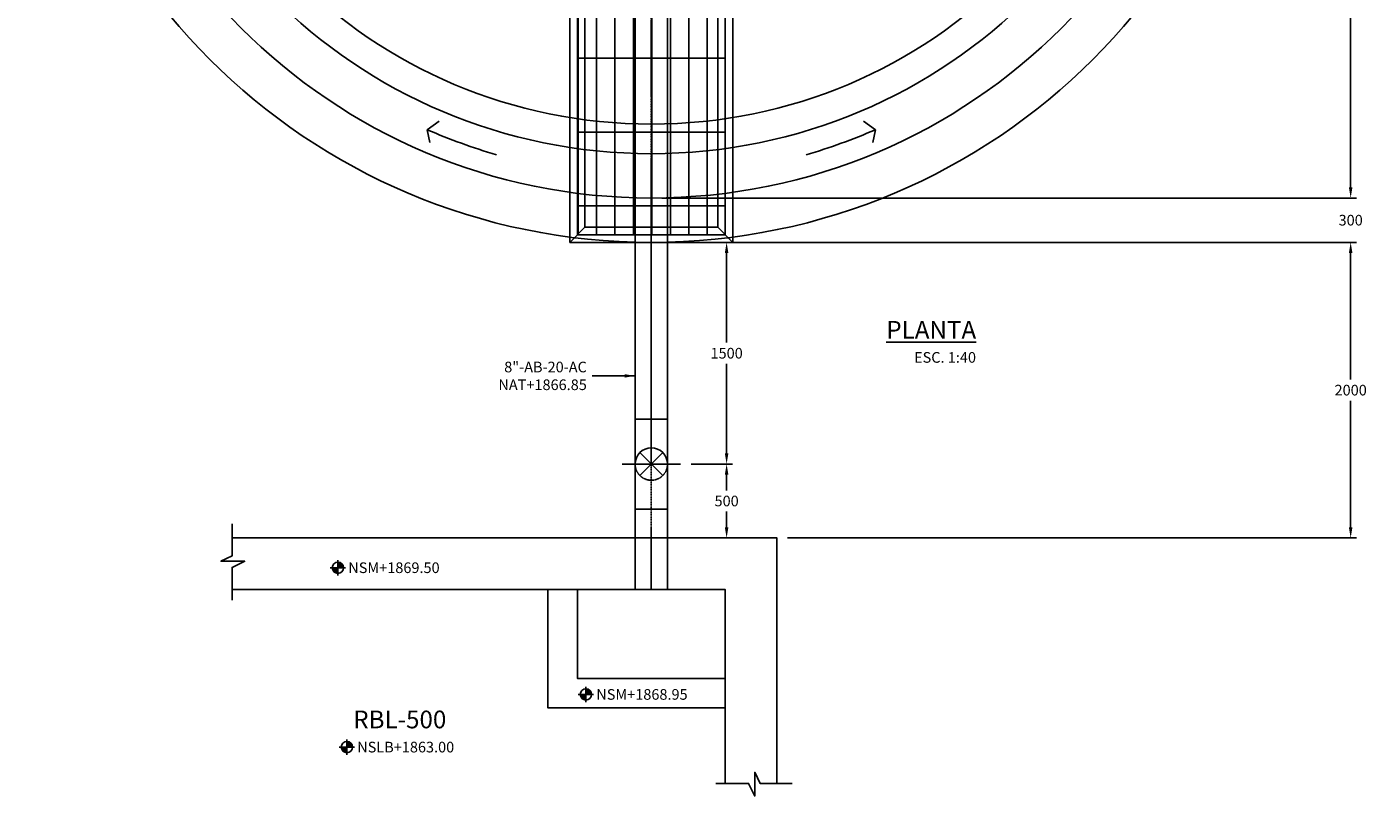
# Model space of a CAD drawing. Units: millimetres. Extents: x 1521 to 203676, y -55567 to 135304.
# Drawn here: x 61815 to 70924, y 54549 to 59753 of the extents above; entities that cross this region are included whole.
import ezdxf
from ezdxf.enums import TextEntityAlignment as Align

# ---------------------------------------------------------------- set-up
doc = ezdxf.new("R2010")
doc.units = ezdxf.units.MM
doc.header["$LTSCALE"] = 10
doc.header["$MEASUREMENT"] = 0
doc.linetypes.add('CENTER2', pattern=[1.125, 0.75, -0.125, 0.125, -0.125])
doc.linetypes.add('HIDDEN', pattern=[0.375, 0.25, -0.125])
for name, color, linetype in [('DIM', 11, 'Continuous'), ('ejes', 200, 'CENTER2'), ('EQUIPO', 75, 'Continuous'), ('HATCH', 8, 'Continuous'), ('MUR1', 1, 'Continuous'), ('TIT', 7, 'Continuous'), ('TUB-PROY', 9, 'HIDDEN'), ('TUBO', 45, 'Continuous'), ('TX1', 3, 'Continuous')]:
    doc.layers.add(name, color=color, linetype=linetype)
doc.styles.add('DIM', font='dim.shx')
doc.styles.add('ROMANS', font='dim.shx', dxfattribs={"width": 0.8, "height": 0.175})
doc.styles.add('TIT', font='txt')
doc.dimstyles.new('ESC40', dxfattribs={"dimscale": 400, "dimtxt": 0.18, "dimasz": 0.18, "dimexe": 0.1, "dimexo": 0.18, "dimgap": 0.09, "dimtad": 0, "dimtih": 1, "dimtoh": 1, "dimdec": 0, "dimdsep": 46, "dimtxsty": 'DIM', "dimcen": 0.09, "dimclrt": 3, "dimadec": 0, "dimazin": 0, "dimtfac": 1, "dimtdec": 0, "dimtofl": 0, "dimtmove": 2, "dimatfit": 1, "dimfxl": 0, "dimtolj": 1, "dimtzin": 0, "dimarcsym": 0})

# ---------------------------------------------------------------- blocks, each defined once
blk = doc.blocks.new('NP')
at = {"layer": 'TX1'}
h = blk.add_hatch(color=256, dxfattribs=at)
h.paths.add_polyline_path([(0, 0), (-48, 0, 0.414214), (0, -48)])
h.paths.add_polyline_path([(0, 48), (0, 0), (48, 0, 0.414214)])
for p, q in [((65, 0), (-65, 0)), ((0, 65), (0, -65))]:
    blk.add_line(p, q, dxfattribs=at)
blk.add_circle((0, 0), 48, dxfattribs=at)
blk = doc.blocks.new('NIVEL-PLANTA')
at = {"layer": 'TX1'}
blk.add_blockref('NP', (0, 0), dxfattribs=at)
at = {"layer": 'TX1', "style": 'ROMANS'}
blk.add_attdef('NIVEL', text='', height=90, dxfattribs=at).set_placement((87, 0), align=Align.MIDDLE_LEFT)
blk = doc.blocks.new('*D24')
at = {"layer": 'DIM', "color": 0, "lineweight": -2}
for p, q in [((66310.8, 56795), (66589.9, 56795)), ((66549.9, 56723), (66549.9, 56617.1)), ((66549.9, 56367.2), (66549.9, 56473.1)), ((66221.9, 56295.2), (66589.9, 56295.2))]:
    blk.add_line(p, q, dxfattribs=at)
at = {"layer": 'DIM', "color": 0}
for points in [[(66537.9, 56723), (66561.9, 56723), (66549.9, 56795)], [(66537.9, 56367.2), (66561.9, 56367.2), (66549.9, 56295.2)]]:
    blk.add_solid(points, dxfattribs=at)
at = {"layer": 'DIM', "color": 3, "insert": (66549.9, 56545.1), "char_height": 72, "attachment_point": 5, "style": 'DIM'}
blk.add_mtext('\\A1;500', dxfattribs=at)
blk = doc.blocks.new('*D25')
at = {"layer": 'DIM', "color": 0, "lineweight": -2}
for p, q in [((66112.4, 58295.2), (66589.9, 58295.2)), ((66549.9, 58223.2), (66549.9, 57617.1)), ((66549.9, 56867), (66549.9, 57473.1)), ((66310.8, 56795), (66589.9, 56795))]:
    blk.add_line(p, q, dxfattribs=at)
at = {"layer": 'DIM', "color": 0}
for points in [[(66537.9, 58223.2), (66561.9, 58223.2), (66549.9, 58295.2)], [(66537.9, 56867), (66561.9, 56867), (66549.9, 56795)]]:
    blk.add_solid(points, dxfattribs=at)
at = {"layer": 'DIM', "color": 3, "insert": (66549.9, 57545.1), "char_height": 72, "attachment_point": 5, "style": 'DIM'}
blk.add_mtext('\\A1;1500', dxfattribs=at)
blk = doc.blocks.new('*D32')
at = {"layer": 'DIM', "color": 0, "lineweight": -2}
for p, q in [((66112.4, 66445.2), (70812.4, 66445.2)), ((70772.4, 66373.2), (70772.4, 62592.2)), ((70772.4, 58667.2), (70772.4, 62448.2)), ((66112.4, 58595.2), (70812.4, 58595.2))]:
    blk.add_line(p, q, dxfattribs=at)
at = {"layer": 'DIM', "color": 0}
for points in [[(70760.4, 66373.2), (70784.4, 66373.2), (70772.4, 66445.2)], [(70760.4, 58667.2), (70784.4, 58667.2), (70772.4, 58595.2)]]:
    blk.add_solid(points, dxfattribs=at)
at = {"layer": 'DIM', "color": 3, "insert": (70772.4, 62520.2), "char_height": 72, "attachment_point": 5, "style": 'DIM'}
blk.add_mtext('\\A1;%%c 7850', dxfattribs=at)
blk = doc.blocks.new('*D37')
at = {"layer": 'DIM', "color": 0, "lineweight": -2}
for p, q in [((70772.4, 58667.2), (70772.4, 58739.2)), ((66112.4, 58595.2), (70812.4, 58595.2)), ((66112.4, 58295.2), (70812.4, 58295.2)), ((70772.4, 58223.2), (70772.4, 58151.2))]:
    blk.add_line(p, q, dxfattribs=at)
at = {"layer": 'DIM', "color": 0}
for points in [[(70760.4, 58667.2), (70784.4, 58667.2), (70772.4, 58595.2)], [(70760.4, 58223.2), (70784.4, 58223.2), (70772.4, 58295.2)]]:
    blk.add_solid(points, dxfattribs=at)
at = {"layer": 'DIM', "color": 3, "insert": (70772.4, 58445.2), "char_height": 72, "attachment_point": 5, "style": 'DIM'}
blk.add_mtext('\\A1;300', dxfattribs=at)
blk = doc.blocks.new('*D101')
at = {"layer": 'DIM', "color": 0, "lineweight": -2}
for p, q in [((66112.4, 58295.2), (70812.4, 58295.2)), ((70772.4, 58223.2), (70772.4, 57367.2)), ((70772.4, 56367.2), (70772.4, 57223.2)), ((66962.4, 56295.2), (70812.4, 56295.2))]:
    blk.add_line(p, q, dxfattribs=at)
at = {"layer": 'DIM', "color": 0}
for points in [[(70760.4, 58223.2), (70784.4, 58223.2), (70772.4, 58295.2)], [(70760.4, 56367.2), (70784.4, 56367.2), (70772.4, 56295.2)]]:
    blk.add_solid(points, dxfattribs=at)
at = {"layer": 'DIM', "color": 3, "insert": (70772.4, 57295.2), "char_height": 72, "attachment_point": 5, "style": 'DIM'}
blk.add_mtext('\\A1;2000', dxfattribs=at)

msp = doc.modelspace()

# ---------------------------------------------------------------- hatches: boundary and pattern name
at = {"layer": 'HATCH'}
h = msp.add_hatch(dxfattribs=at)
h.set_pattern_fill('GRATE', color=256, scale=4000, angle=90, style=0)
h.set_pattern_definition([(90, (15294.12, 2541.07), (-125, 8e-15), []), (180, (15294.1, 2541.07), (-6e-14, -500), [])])
h.paths.add_polyline_path([(66540.44, 62969.18), (65540.44, 62969.18), (65540.44, 58346.18), (66540.44, 58346.18)])
h.paths.add_polyline_path([(65959.17, 62520.18, -1), (66121.71, 62520.18, -1)], flags=16)

# ---------------------------------------------------------------- linework, layer by layer
for p, q in [((64524.14, 59057.5), (64604.38, 59115.53)), ((67556.75, 59057.5), (67476.51, 59115.53)), ((64524.14, 59057.5), (64541.47, 58971)), ((67556.75, 59057.5), (67539.42, 58971))]:
    msp.add_line(p, q)
for start, end in [(246.351451, 253.902593), (286.097407, 293.648549)]:
    msp.add_arc((66040.44, 62520.18), 3780.12, start, end)
at = {"layer": 'DIM'}
for p, q in [((66117.87, 56717.55), (65963.02, 56872.41)), ((65963.02, 56717.55), (66117.87, 56872.41))]:
    msp.add_line(p, q, dxfattribs=at)
msp.add_lwpolyline([(65540.44, 62969.18), (66540.44, 62969.18), (66540.44, 58346.18), (65540.44, 58346.18)], close=True, dxfattribs=at)
for points in [[(63204.02, 56391.25), (63204.02, 56173.65), (63128.26, 56137.01), (63289.4, 56137.01), (63204.02, 56095.15), (63204.02, 55873.9)], [(66994.33, 54633.92), (66776.72, 54633.92), (66740.08, 54709.68), (66740.08, 54548.54), (66698.22, 54633.92), (66476.97, 54633.92)]]:
    msp.add_lwpolyline(points, dxfattribs=at)
at = {"layer": 'ejes'}
for p, q in [((66040.44, 57265.18), (66040.44, 67765.18)), ((66040.44, 55945.18), (66040.44, 58645.18)), ((65842.06, 56794.98), (66238.83, 56794.98))]:
    msp.add_line(p, q, dxfattribs=at)
at = {"layer": 'EQUIPO', "linetype": 'Continuous'}
for p, q in [((65489.44, 58295.18), (65489.44, 66745.18)), ((66591.44, 58295.18), (66591.44, 66745.18)), ((65591.44, 58397.18), (65591.44, 66643.18)), ((66489.44, 58397.18), (66489.44, 66643.18)), ((65591.44, 58397.18), (65489.44, 58295.18)), ((66489.44, 58397.18), (65591.44, 58397.18)), ((66489.44, 58397.18), (66591.44, 58295.18)), ((66591.44, 58295.18), (65489.44, 58295.18))]:
    msp.add_line(p, q, dxfattribs=at)
at = {"layer": 'MUR1'}
for points in [[(63204.02, 56295.18), (66890.44, 56295.18), (66890.44, 54633.92)], [(63204.02, 55945.18), (66540.44, 55945.18), (66540.44, 54633.92)], [(65340.44, 55945.18), (65340.44, 55145.18), (66540.44, 55145.18)], [(65540.44, 55945.18), (65540.44, 55345.18), (66540.44, 55345.18)]]:
    msp.add_lwpolyline(points, dxfattribs=at)
for radius in [4225, 3925, 3625, 3425]:
    msp.add_circle((66040.44, 62520.18), radius, dxfattribs=at)
at = {"layer": 'TUB-PROY'}
for p, q in [((65930.94, 58296.6), (65930.94, 59096.93)), ((66149.94, 58296.6), (66149.94, 59096.93)), ((65930.94, 55945.18), (65930.94, 56295.18)), ((66149.94, 55945.18), (66149.94, 56295.18))]:
    msp.add_line(p, q, dxfattribs=at)
msp.add_arc((66040.44, 56794.98), 109.5, 180, 0, dxfattribs=at)
at = {"layer": 'TUBO'}
for p, q in [((65930.94, 59096.93), (65930.94, 61624.98)), ((66149.94, 59096.93), (66149.94, 61624.98)), ((65930.94, 56295.18), (65930.94, 58296.6)), ((66149.94, 56295.18), (66149.94, 58296.6)), ((65930.94, 57099.78), (66149.94, 57099.78)), ((65930.94, 56490.18), (66149.94, 56490.18))]:
    msp.add_line(p, q, dxfattribs=at)
msp.add_arc((66040.44, 56794.98), 109.5, 0, 180, dxfattribs=at)

# ---------------------------------------------------------------- block references
at = {"layer": 'TX1', "zscale": 0.8}
for p, xscale, yscale, values in [((63920.12, 56093.68), 0.8000000000029104, 0.7999999999992724, {'NIVEL': 'NSM+1869.50'}), ((65598.22, 55236.38), 0.7999999999992724, 0.8000000000029104, {'NIVEL': 'NSM+1868.95'}), ((63980.54, 54879.96), 0.8000000000029104, 0.7999999999992724, {'NIVEL': 'NSLB+1863.00'})]:
    msp.add_blockref('NIVEL-PLANTA', p, dxfattribs=dict(at, xscale=xscale, yscale=yscale)).add_auto_attribs(values)

# ---------------------------------------------------------------- texts
at = {"layer": 'DIM', "color": 3, "style": 'DIM'}
msp.add_text('ESC. 1:40', height=72, dxfattribs=at).set_placement((67818.04, 57480.7))
at = {"layer": 'DIM', "color": 3, "insert": (65603.96, 57391.66), "char_height": 72, "attachment_point": 6, "style": 'DIM'}
msp.add_mtext('\\A1;{\\C6;8"-AB-20-AC\\P}NAT+1866.85', dxfattribs=at)
at = {"layer": 'TIT', "style": 'TIT'}
msp.add_text('RBL-500', height=120, dxfattribs=at).set_placement((64023.55, 55006.9))
at = {"layer": 'TIT', "insert": (67630.38, 57763.37), "char_height": 120, "width": 959.8363, "attachment_point": 1, "style": 'TIT'}
msp.add_mtext('{\\LPLANTA}', dxfattribs=at)

# ---------------------------------------------------------------- dimensions: what is measured, and where the dimension line sits
at = {"layer": 'DIM'}
dim = msp.add_linear_dim(base=(70772.38, 58595.18), p1=(66040.44, 66445.18), p2=(66040.44, 58595.18), angle=90, text='%%c <>', dimstyle='ESC40', dxfattribs=at)
dim.commit()
dim.dimension.update_dxf_attribs({"geometry": '*D32', "text_midpoint": (70772.38, 62520.18)})
for base, p1, p2, picture, middle in [((70772.38, 58295.18), (66040.44, 58595.18), (66040.44, 58295.18), '*D37', (70772.38, 58445.18)), ((66549.87, 58295.18), (66238.83, 56794.98), (66040.44, 58295.18), '*D25', (66549.87, 57545.08)), ((70772.38, 56295.18), (66040.44, 58295.18), (66890.44, 56295.18), '*D101', (70772.38, 57295.18)), ((66549.87, 56295.18), (66238.83, 56794.98), (66149.94, 56295.18), '*D24', (66549.87, 56545.08))]:
    dim = msp.add_linear_dim(base=base, p1=p1, p2=p2, angle=90, dimstyle='ESC40', dxfattribs=at)
    dim.commit()
    dim.dimension.update_dxf_attribs({"geometry": picture, "text_midpoint": middle})

# ---------------------------------------------------------------- leaders
at = {"layer": 'DIM', "annotation_type": 0, "has_hookline": 1, "hookline_direction": 1, "text_width": 713.14}
msp.add_leader([(65930.94, 57391.66), (65639.96, 57391.66)], dimstyle='ESC40', dxfattribs=at)

doc.saveas('drawing.dxf')
